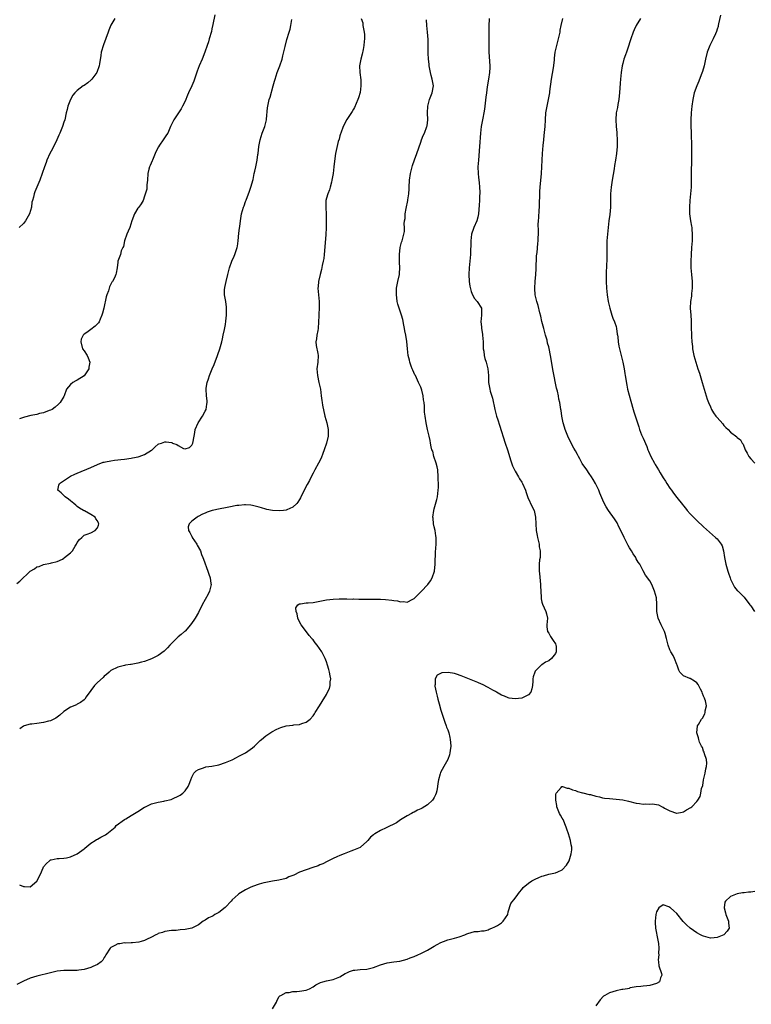
# Model space of a CAD drawing. Units: inches. Extents: x 2550000 to 2553000, y 1521000 to 1524000.
# Drawn here: x 2550864 to 2551081, y 1523168 to 1523461 of the extents above; entities that cross this region are included whole.
import ezdxf

# ---------------------------------------------------------------- set-up
doc = ezdxf.new("R2010")
doc.units = ezdxf.units.IN
doc.header["$MEASUREMENT"] = 0
doc.layers.add('LD25501521_10ft', color=93, linetype='Continuous')

msp = doc.modelspace()

# ---------------------------------------------------------------- linework, layer by layer
at = {"layer": 'LD25501521_10ft'}
for points, elevation in [([(2551003.32, 1523461), (2551003.22, 1523458.78), (2551003.17, 1523455.17), (2551003.19, 1523453), (2551003.25, 1523451), (2551003.49, 1523447), (2551003.47, 1523446.53), (2551003.43, 1523445), (2551003.14, 1523443), (2551002.75, 1523440.75), (2551002.5, 1523439), (2551002.34, 1523437.66), (2551002.06, 1523435), (2551001.93, 1523434.07), (2551001.77, 1523433), (2551001.44, 1523431.44), (2551000.96, 1523429), (2551000.73, 1523427), (2551000.46, 1523423), (2551000.1, 1523419), (2551000.06, 1523417.94), (2550999.98, 1523417), (2551000.05, 1523415), (2551000.16, 1523413.84), (2551000.34, 1523412.34), (2551000.44, 1523411), (2551000.5, 1523409.5), (2551000.5, 1523409), (2551000.47, 1523408.47), (2551000.43, 1523407), (2551000.35, 1523405.65), (2551000.11, 1523403), (2550999.92, 1523402.08), (2550999.64, 1523401), (2550998.77, 1523399), (2550998.68, 1523398.68), (2550998.09, 1523397), (2550997.98, 1523395.98), (2550997.82, 1523395), (2550997.73, 1523391), (2550997.56, 1523389), (2550997.34, 1523387), (2550997.23, 1523385), (2550997.33, 1523383), (2550997.55, 1523381.55), (2550997.94, 1523379.94), (2550998.39, 1523379), (2550999, 1523377.93), (2550999.78, 1523377), (2551001.02, 1523375), (2551001.01, 1523373), (2551000.8, 1523371), (2551001, 1523369.47), (2551001.04, 1523369), (2551001.32, 1523367.32), (2551001.36, 1523367), (2551001.5, 1523365), (2551001.58, 1523363), (2551001.7, 1523362.3), (2551001.87, 1523361), (2551002.06, 1523360.06), (2551002.39, 1523359), (2551002.89, 1523357), (2551003.07, 1523355), (2551003.14, 1523353), (2551003.45, 1523351.45), (2551003.5, 1523351), (2551003.64, 1523350.36), (2551004.27, 1523348.27), (2551005.03, 1523345), (2551005.54, 1523343), (2551005.87, 1523341.87), (2551006.35, 1523340.35), (2551008.11, 1523335), (2551008.75, 1523333), (2551009.74, 1523329.74), (2551010.26, 1523328.26), (2551010.84, 1523327), (2551011, 1523326.69), (2551011.99, 1523325), (2551012.34, 1523324.34), (2551013, 1523323.39), (2551013.25, 1523323), (2551014.13, 1523321), (2551014.31, 1523320.31), (2551014.84, 1523318.84), (2551016.1, 1523316.1), (2551016.64, 1523315), (2551017, 1523313.44), (2551017.08, 1523313), (2551017.3, 1523309), (2551017.52, 1523307.52), (2551017.62, 1523307), (2551017.85, 1523306.15), (2551018.12, 1523305), (2551018.21, 1523304.21), (2551018.47, 1523303), (2551018.48, 1523301.52), (2551018.42, 1523301), (2551018.31, 1523300.31), (2551018.2, 1523299), (2551018.2, 1523297), (2551018.3, 1523296.3), (2551018.59, 1523293), (2551018.58, 1523292.58), (2551018.79, 1523289.21), (2551018.76, 1523289), (2551018.75, 1523288.75), (2551019, 1523287.8), (2551019.14, 1523287.14), (2551020.11, 1523285), (2551020.29, 1523284.29), (2551020.6, 1523283), (2551020.47, 1523281), (2551020.47, 1523280.47), (2551020.66, 1523279), (2551021, 1523278.52), (2551021.53, 1523277.53), (2551021.91, 1523277), (2551022.34, 1523276.34), (2551023, 1523275.38), (2551023.16, 1523275), (2551023.18, 1523274.82), (2551023.24, 1523273), (2551023, 1523272.51), (2551021.87, 1523271), (2551021, 1523270.33), (2551020.09, 1523269.91), (2551019, 1523269.13), (2551018.9, 1523269.1), (2551018.78, 1523269), (2551017, 1523267.26), (2551016.84, 1523267), (2551016.39, 1523265.61), (2551016.33, 1523265), (2551016.3, 1523264.3), (2551016.17, 1523263), (2551016, 1523262), (2551015.69, 1523261), (2551015, 1523260.22), (2551013.58, 1523259.58), (2551013, 1523259.23), (2551011, 1523259.01), (2551009.27, 1523259.27), (2551009, 1523259.3), (2551007.82, 1523259.82), (2551007, 1523260.13), (2551006.48, 1523260.48), (2551005.51, 1523261), (2551005.21, 1523261.21), (2551005, 1523261.3), (2551004.36, 1523261.64), (2551003, 1523262.43), (2551001.3, 1523263.3), (2551001, 1523263.41), (2550999.92, 1523263.92), (2550999, 1523264.26), (2550995, 1523265.86), (2550993.66, 1523266.34), (2550993, 1523266.53), (2550991.1, 1523266.9), (2550989.21, 1523266.79), (2550987.89, 1523266.11), (2550987.31, 1523265), (2550987.3, 1523263.3), (2550987.21, 1523263), (2550987.21, 1523262.79), (2550987.55, 1523261), (2550987.89, 1523259.89), (2550988.05, 1523259), (2550988.45, 1523257.55), (2550989, 1523255.66), (2550990.16, 1523252.16), (2550990.59, 1523251), (2550990.68, 1523250.68), (2550991, 1523249.88), (2550991.31, 1523249), (2550991.6, 1523247.6), (2550991.78, 1523247), (2550991.88, 1523246.12), (2550991.9, 1523245), (2550991.72, 1523243.72), (2550991.67, 1523243), (2550991.55, 1523242.45), (2550991.05, 1523241), (2550989.85, 1523239), (2550988.84, 1523237.16), (2550988.74, 1523236.74), (2550988.28, 1523235), (2550988.1, 1523233.9), (2550988.01, 1523233), (2550987.77, 1523231.77), (2550987.6, 1523231), (2550987.41, 1523230.59), (2550987, 1523229.79), (2550986.71, 1523229.29), (2550986.51, 1523229), (2550985, 1523227.57), (2550983.39, 1523226.61), (2550983, 1523226.35), (2550982.02, 1523225.98), (2550981, 1523225.39), (2550980.72, 1523225.28), (2550980.23, 1523225), (2550979, 1523224.33), (2550977, 1523223.08), (2550975.75, 1523222.25), (2550972.77, 1523220.77), (2550971, 1523219.96), (2550969.34, 1523219), (2550969.15, 1523218.85), (2550969, 1523218.69), (2550968.06, 1523217.94), (2550967.33, 1523217), (2550967, 1523216.68), (2550965.06, 1523215), (2550965, 1523214.96), (2550963, 1523214.08), (2550962.19, 1523213.81), (2550960.77, 1523213.23), (2550960.23, 1523213), (2550959, 1523212.54), (2550958.11, 1523212.11), (2550957, 1523211.61), (2550955.24, 1523210.76), (2550953.92, 1523210.08), (2550953, 1523209.72), (2550952.52, 1523209.48), (2550950.99, 1523208.99), (2550949, 1523208.29), (2550947, 1523207.55), (2550945.26, 1523206.74), (2550945, 1523206.59), (2550943.84, 1523206.16), (2550943, 1523205.7), (2550940.83, 1523205.17), (2550939, 1523204.92), (2550937, 1523204.56), (2550936.4, 1523204.4), (2550935, 1523204.07), (2550933, 1523203.33), (2550932.29, 1523203), (2550931, 1523202.34), (2550929, 1523201.19), (2550928.73, 1523201), (2550927, 1523199.41), (2550926.67, 1523199), (2550925, 1523197.2), (2550924.91, 1523197.09), (2550923, 1523195.62), (2550921.86, 1523195), (2550921.35, 1523194.65), (2550921, 1523194.46), (2550920.01, 1523193.99), (2550919, 1523193.35), (2550918.76, 1523193.24), (2550918.38, 1523193), (2550917, 1523191.93), (2550915.05, 1523191), (2550913, 1523190.6), (2550911.52, 1523190.48), (2550910.32, 1523190.32), (2550909, 1523190.27), (2550907, 1523189.98), (2550906.3, 1523189.7), (2550905, 1523189.34), (2550904.79, 1523189.21), (2550904.3, 1523189), (2550903, 1523188.28), (2550901.6, 1523187.6), (2550901, 1523187.26), (2550899.93, 1523187), (2550899.23, 1523186.77), (2550897.43, 1523186.57), (2550897, 1523186.63), (2550895.44, 1523186.56), (2550895, 1523186.62), (2550893.66, 1523186.34), (2550893, 1523186.29), (2550892.18, 1523185.82), (2550891, 1523185.22), (2550890.78, 1523185), (2550889.46, 1523183), (2550889.3, 1523182.7), (2550889, 1523182.27), (2550888.54, 1523181.46), (2550888.11, 1523181), (2550887, 1523180.2), (2550885.61, 1523179.61), (2550885, 1523179.32), (2550883, 1523178.72), (2550881.49, 1523178.51), (2550881, 1523178.38), (2550879.58, 1523178.42), (2550879, 1523178.36), (2550877.59, 1523178.41), (2550877, 1523178.4), (2550875, 1523178.16), (2550873, 1523177.71), (2550869, 1523176.69), (2550867, 1523176.09), (2550865, 1523175.26), (2550863, 1523174.24)], 8820), ([(2550863, 1523293.33), (2550863.98, 1523294.02), (2550867, 1523296.95), (2550868.34, 1523297.66), (2550869, 1523298.22), (2550869.65, 1523298.35), (2550871, 1523298.97), (2550873, 1523299.34), (2550873.39, 1523299.39), (2550875, 1523299.83), (2550876.56, 1523300.56), (2550877, 1523300.79), (2550877.24, 1523301), (2550879, 1523302.39), (2550879.32, 1523302.68), (2550879.53, 1523303), (2550880.33, 1523304.33), (2550880.75, 1523305), (2550880.82, 1523305.18), (2550881, 1523305.51), (2550881.63, 1523306.37), (2550882.31, 1523307), (2550883, 1523307.6), (2550883.92, 1523307.92), (2550885, 1523308.36), (2550886.28, 1523309), (2550887, 1523309.83), (2550887.34, 1523310.66), (2550887.38, 1523311), (2550887.25, 1523311.25), (2550887, 1523311.85), (2550886.46, 1523312.46), (2550886.26, 1523313), (2550885, 1523313.8), (2550883.17, 1523314.83), (2550883, 1523314.91), (2550882.89, 1523315), (2550881.67, 1523315.67), (2550881, 1523316.16), (2550880.53, 1523316.53), (2550880.02, 1523317), (2550879, 1523317.87), (2550878.36, 1523318.36), (2550877.4, 1523319), (2550877.23, 1523319.23), (2550877, 1523319.45), (2550876.18, 1523320.18), (2550875.22, 1523321), (2550875.55, 1523322.45), (2550875.73, 1523323), (2550878.71, 1523325), (2550879, 1523325.15), (2550880.25, 1523325.75), (2550881, 1523326.08), (2550885, 1523327.69), (2550887, 1523328.61), (2550888.73, 1523329.27), (2550889, 1523329.35), (2550889.41, 1523329.41), (2550891, 1523329.75), (2550892.08, 1523329.92), (2550893, 1523329.97), (2550893.9, 1523330.1), (2550895, 1523330.18), (2550897, 1523330.48), (2550897.44, 1523330.56), (2550899.08, 1523330.92), (2550899.34, 1523331), (2550901, 1523331.62), (2550903, 1523332.86), (2550903.21, 1523333), (2550904.12, 1523333.88), (2550905, 1523334.63), (2550905.25, 1523334.75), (2550906.01, 1523335), (2550907, 1523335.39), (2550907.38, 1523335.38), (2550909, 1523335.12), (2550909.12, 1523335.12), (2550909.31, 1523335), (2550910.59, 1523334.59), (2550911, 1523334.28), (2550912.59, 1523333.41), (2550913, 1523333.31), (2550914.3, 1523333.7), (2550915, 1523334.37), (2550915.24, 1523334.76), (2550915.36, 1523335), (2550915.67, 1523337), (2550915.9, 1523338.1), (2550916.03, 1523339), (2550916.86, 1523341), (2550918.21, 1523343), (2550919, 1523344.49), (2550919.23, 1523345), (2550919.51, 1523346.49), (2550919.56, 1523347), (2550919.54, 1523347.54), (2550919.39, 1523349), (2550919.23, 1523351), (2550919.24, 1523351.24), (2550919.56, 1523353), (2550919.99, 1523354.01), (2550920.22, 1523355), (2550921.02, 1523357), (2550921.65, 1523358.35), (2550922.66, 1523361), (2550922.74, 1523361.26), (2550923.38, 1523363), (2550923.94, 1523365), (2550924.08, 1523365.92), (2550924.36, 1523367), (2550924.72, 1523368.72), (2550924.8, 1523369.2), (2550925, 1523370.2), (2550925.15, 1523371.15), (2550925.34, 1523373), (2550925.36, 1523373.36), (2550925.32, 1523375.32), (2550925.07, 1523377), (2550924.74, 1523379), (2550924.76, 1523380.76), (2550924.78, 1523381), (2550924.83, 1523381.17), (2550925.2, 1523383), (2550925.71, 1523385), (2550926.2, 1523387), (2550926.93, 1523389), (2550927.55, 1523390.45), (2550927.83, 1523391), (2550928.52, 1523393), (2550928.59, 1523393.41), (2550928.78, 1523395), (2550929, 1523397.28), (2550929.2, 1523398.8), (2550929.27, 1523399.27), (2550929.47, 1523401), (2550929.66, 1523402.34), (2550929.78, 1523403), (2550930.34, 1523405), (2550930.55, 1523405.45), (2550931, 1523406.7), (2550931.09, 1523406.91), (2550931.14, 1523407.14), (2550932.19, 1523409.81), (2550932.58, 1523411), (2550933.19, 1523413.19), (2550933.52, 1523415), (2550933.75, 1523415.75), (2550934, 1523417), (2550934.44, 1523419), (2550934.62, 1523420.62), (2550934.69, 1523421), (2550934.91, 1523423), (2550935.29, 1523425), (2550935.93, 1523427), (2550936.65, 1523429), (2550937.14, 1523431), (2550937.17, 1523431.17), (2550937.46, 1523434.54), (2550937.54, 1523435), (2550938.03, 1523437), (2550938.27, 1523437.73), (2550939.12, 1523441), (2550939.56, 1523442.44), (2550939.72, 1523443), (2550940.38, 1523445), (2550941.12, 1523447), (2550941.8, 1523449), (2550942.08, 1523449.92), (2550942.71, 1523452.71), (2550943.21, 1523454.79), (2550943.88, 1523457), (2550944.17, 1523457.83), (2550944.46, 1523459), (2550944.7, 1523460.7)], 8850), ([(2550892.11, 1523461), (2550891, 1523459.07), (2550890.4, 1523457.6), (2550890.16, 1523457), (2550888.77, 1523453.23), (2550888.14, 1523451), (2550887.99, 1523450.01), (2550887.61, 1523447.61), (2550887.54, 1523447), (2550886.79, 1523445), (2550885.34, 1523443), (2550885.17, 1523442.83), (2550884.09, 1523441.91), (2550883, 1523441.12), (2550882.79, 1523441), (2550881, 1523439.64), (2550880.3, 1523439), (2550879.72, 1523438.28), (2550878.98, 1523437), (2550878.22, 1523435), (2550877.95, 1523434.05), (2550877.74, 1523433), (2550877.26, 1523431), (2550877, 1523430.26), (2550876.6, 1523429), (2550875.78, 1523427), (2550875.56, 1523426.44), (2550874.96, 1523425.04), (2550873.63, 1523422.37), (2550872.88, 1523421), (2550871.96, 1523419), (2550871.74, 1523418.26), (2550871.24, 1523417), (2550870.61, 1523415), (2550869.87, 1523413), (2550868.4, 1523409.6), (2550868.19, 1523409), (2550867.96, 1523407.96), (2550867.65, 1523407), (2550867.51, 1523406.49), (2550867.38, 1523405), (2550866.84, 1523403), (2550865.66, 1523401), (2550865, 1523400.14), (2550863.71, 1523399)], 8870), ([(2550921.88, 1523462.12), (2550921.25, 1523459.25), (2550921, 1523458), (2550920.81, 1523457.19), (2550920.21, 1523455), (2550919.93, 1523454.07), (2550919.6, 1523453), (2550918.92, 1523451), (2550918.08, 1523449), (2550917.21, 1523447), (2550916.59, 1523445.41), (2550915.57, 1523442.43), (2550915, 1523441.02), (2550914.07, 1523439), (2550913.76, 1523438.24), (2550913, 1523436.48), (2550912.26, 1523435), (2550911.81, 1523434.19), (2550909.63, 1523431), (2550908.81, 1523429.19), (2550908.71, 1523429), (2550907.85, 1523427), (2550907.49, 1523426.51), (2550906.7, 1523425.3), (2550906.53, 1523425), (2550905.45, 1523423.45), (2550905.07, 1523422.93), (2550904.38, 1523421.62), (2550904.17, 1523421), (2550903.34, 1523419), (2550903.25, 1523418.75), (2550902.6, 1523417.4), (2550902.44, 1523417), (2550902.29, 1523416.29), (2550901.98, 1523415), (2550901.88, 1523413), (2550901.7, 1523411.7), (2550901.66, 1523410.34), (2550901, 1523408.29), (2550900.57, 1523407), (2550899.97, 1523406.03), (2550899.23, 1523405), (2550899, 1523404.71), (2550897.98, 1523403), (2550897.21, 1523401), (2550896.56, 1523399), (2550896.1, 1523397.9), (2550895.76, 1523397), (2550895.03, 1523395), (2550894.68, 1523393.32), (2550894.49, 1523393), (2550894.03, 1523392.03), (2550893.79, 1523391), (2550893.04, 1523389), (2550893, 1523388.7), (2550892.87, 1523387), (2550892.58, 1523385.42), (2550892.49, 1523385), (2550892.03, 1523384.03), (2550891.47, 1523383), (2550891.25, 1523382.75), (2550891, 1523382.2), (2550890.6, 1523381.4), (2550890.23, 1523380.23), (2550889.76, 1523379), (2550889.58, 1523378.42), (2550888.84, 1523375), (2550888.44, 1523373.56), (2550888.32, 1523373), (2550887.8, 1523371.81), (2550887.49, 1523371), (2550887.31, 1523370.69), (2550887, 1523370.34), (2550886.31, 1523369.69), (2550885, 1523368.67), (2550883.81, 1523367.81), (2550883, 1523367.28), (2550882.7, 1523367), (2550882.18, 1523365.82), (2550882.05, 1523365), (2550882.57, 1523363), (2550883, 1523362.37), (2550883.89, 1523361), (2550884.26, 1523360.26), (2550884.74, 1523359), (2550884.47, 1523357.53), (2550884.4, 1523357), (2550883.01, 1523354.99), (2550881, 1523353.66), (2550880.53, 1523353.47), (2550879.71, 1523353), (2550879, 1523352.33), (2550877.81, 1523351), (2550877.09, 1523349), (2550877, 1523348.82), (2550875.9, 1523347), (2550875.42, 1523346.58), (2550874.39, 1523345.61), (2550873.5, 1523345), (2550873, 1523344.73), (2550872.62, 1523344.62), (2550871, 1523343.94), (2550869.76, 1523343.76), (2550869, 1523343.48), (2550867.17, 1523343.17), (2550865.36, 1523342.64), (2550865, 1523342.6), (2550863.79, 1523342.21)], 8860), ([(2550863.82, 1523203.82), (2550865, 1523203.34), (2550865.31, 1523203.31), (2550867, 1523203.26), (2550869, 1523204.91), (2550870.07, 1523207), (2550870.87, 1523208.87), (2550871, 1523209.13), (2550871.88, 1523210.12), (2550872.74, 1523211), (2550873, 1523211.21), (2550873.29, 1523211.29), (2550875, 1523211.63), (2550875.63, 1523211.63), (2550877, 1523211.71), (2550877.84, 1523211.84), (2550879, 1523212.19), (2550881, 1523213), (2550883, 1523214.47), (2550883.26, 1523214.74), (2550885, 1523216.2), (2550886.27, 1523217), (2550886.69, 1523217.31), (2550887, 1523217.41), (2550888, 1523218), (2550889, 1523218.46), (2550889.34, 1523218.66), (2550889.82, 1523219), (2550892.21, 1523221), (2550892.59, 1523221.41), (2550895, 1523223.18), (2550895.43, 1523223.43), (2550897, 1523224.42), (2550897.97, 1523225), (2550899, 1523225.56), (2550901, 1523226.84), (2550901.29, 1523227), (2550903, 1523227.83), (2550904.19, 1523228.19), (2550905, 1523228.39), (2550906.71, 1523228.71), (2550907, 1523228.73), (2550908.86, 1523229.14), (2550909.45, 1523229.45), (2550911, 1523230.16), (2550911.53, 1523230.47), (2550912.32, 1523231), (2550913, 1523231.78), (2550913.92, 1523233), (2550914.26, 1523233.74), (2550914.68, 1523235), (2550915, 1523235.78), (2550915.6, 1523237), (2550916.3, 1523237.7), (2550917, 1523238.05), (2550918.52, 1523238.52), (2550919.17, 1523238.83), (2550921, 1523239.07), (2550923, 1523239.44), (2550925, 1523240.11), (2550927, 1523240.98), (2550928.32, 1523241.68), (2550929, 1523242), (2550931, 1523243.06), (2550933, 1523244.49), (2550933.66, 1523245), (2550935.34, 1523246.66), (2550935.72, 1523247), (2550937, 1523248.04), (2550938.78, 1523249.22), (2550939, 1523249.36), (2550940.08, 1523249.92), (2550941, 1523250.39), (2550941.48, 1523250.52), (2550943, 1523251.02), (2550945, 1523251.25), (2550945.3, 1523251.3), (2550947, 1523251.42), (2550947.72, 1523251.72), (2550949, 1523252.15), (2550950.13, 1523253), (2550951, 1523254.03), (2550951.41, 1523254.59), (2550951.65, 1523255), (2550952.93, 1523257), (2550953.76, 1523258.24), (2550955, 1523260.33), (2550955.35, 1523261), (2550955.87, 1523262.13), (2550956.11, 1523263), (2550956.13, 1523264.13), (2550956.26, 1523265), (2550956.14, 1523265.86), (2550955.93, 1523267), (2550955.74, 1523267.74), (2550955.35, 1523269), (2550955, 1523270.08), (2550954.66, 1523271), (2550953.67, 1523273), (2550952.28, 1523275), (2550951.66, 1523275.66), (2550951, 1523276.56), (2550950.79, 1523276.79), (2550950.66, 1523277), (2550949.87, 1523277.87), (2550948.13, 1523280.13), (2550947.53, 1523281), (2550947, 1523281.96), (2550946.48, 1523283), (2550946.29, 1523284.29), (2550945.97, 1523285), (2550945.92, 1523286.08), (2550946.54, 1523287), (2550947, 1523287.3), (2550947.27, 1523287.27), (2550949, 1523287.56), (2550949.57, 1523287.57), (2550951, 1523287.7), (2550953, 1523288), (2550955, 1523288.4), (2550957, 1523288.69), (2550958.75, 1523288.75), (2550959, 1523288.78), (2550960.74, 1523288.74), (2550961, 1523288.77), (2550962.68, 1523288.68), (2550963, 1523288.7), (2550964.63, 1523288.63), (2550965, 1523288.64), (2550966.62, 1523288.62), (2550969, 1523288.66), (2550971, 1523288.64), (2550972.55, 1523288.55), (2550974.36, 1523288.36), (2550975, 1523288.22), (2550976.12, 1523288.12), (2550977, 1523287.83), (2550977.91, 1523287.91), (2550979, 1523287.77), (2550980.65, 1523288.65), (2550981, 1523288.82), (2550981.2, 1523289), (2550982.09, 1523289.91), (2550983.09, 1523290.91), (2550985.06, 1523293), (2550985.9, 1523294.1), (2550986.43, 1523295), (2550987.04, 1523297), (2550987.26, 1523299), (2550987.29, 1523299.29), (2550987.41, 1523302.59), (2550987.58, 1523305), (2550987.61, 1523306.39), (2550987.58, 1523307), (2550987.49, 1523307.49), (2550987.28, 1523309), (2550987, 1523310.14), (2550986.83, 1523311), (2550986.66, 1523312.66), (2550986.61, 1523313), (2550986.87, 1523315), (2550987, 1523315.48), (2550987.81, 1523318.19), (2550987.96, 1523319), (2550988.03, 1523320.03), (2550988.18, 1523321), (2550988.25, 1523321.75), (2550988.22, 1523323), (2550988.15, 1523324.15), (2550988.19, 1523325), (2550988.04, 1523327), (2550987.9, 1523327.9), (2550987.6, 1523329), (2550986.88, 1523331), (2550986.54, 1523332.54), (2550986.32, 1523333), (2550986.1, 1523333.9), (2550985.93, 1523335), (2550985.76, 1523335.76), (2550985.51, 1523337), (2550985.03, 1523339.03), (2550984.6, 1523341), (2550984.26, 1523343), (2550984.13, 1523344.13), (2550984.08, 1523345), (2550984.1, 1523345.9), (2550983.97, 1523347), (2550983.8, 1523347.8), (2550983.73, 1523349), (2550983.31, 1523350.69), (2550983.21, 1523351), (2550983, 1523351.54), (2550982.53, 1523352.53), (2550982.35, 1523353), (2550981.39, 1523355), (2550981.28, 1523355.28), (2550980.64, 1523356.64), (2550980.48, 1523357), (2550980.17, 1523357.83), (2550979.76, 1523359), (2550979.64, 1523359.64), (2550979.27, 1523361), (2550979.02, 1523362.98), (2550978.83, 1523365.17), (2550978.54, 1523367), (2550978.28, 1523368.28), (2550978.2, 1523369), (2550978.01, 1523369.99), (2550977.72, 1523371.72), (2550977.31, 1523373), (2550977, 1523373.86), (2550976.57, 1523375), (2550976.22, 1523376.22), (2550976.04, 1523377), (2550975.91, 1523378.09), (2550975.78, 1523379), (2550975.79, 1523381), (2550976.18, 1523383), (2550976.67, 1523385), (2550976.69, 1523385.31), (2550976.81, 1523387), (2550976.73, 1523388.73), (2550976.69, 1523389.31), (2550976.7, 1523391), (2550976.93, 1523393.07), (2550977.32, 1523394.68), (2550977.46, 1523395), (2550978, 1523397), (2550978.17, 1523397.83), (2550978.14, 1523399), (2550978.06, 1523400.06), (2550978.2, 1523401), (2550978.34, 1523401.66), (2550978.39, 1523403), (2550978.67, 1523404.67), (2550979.18, 1523407), (2550979.2, 1523407.2), (2550979.47, 1523409), (2550979.55, 1523410.45), (2550979.55, 1523411), (2550979.66, 1523413), (2550979.93, 1523415), (2550980.42, 1523417), (2550980.59, 1523417.41), (2550981.12, 1523419.12), (2550981.81, 1523421), (2550983, 1523424.36), (2550983.25, 1523425), (2550983.71, 1523426.29), (2550984.07, 1523427), (2550984.84, 1523429), (2550984.87, 1523429.13), (2550985, 1523430.04), (2550985.11, 1523431), (2550985.05, 1523433), (2550985.11, 1523435), (2550985.64, 1523437), (2550985.99, 1523438.01), (2550986.39, 1523439), (2550986.74, 1523441), (2550986.4, 1523443), (2550986.07, 1523444.07), (2550985.87, 1523445), (2550985.52, 1523447), (2550985.5, 1523447.5), (2550985.32, 1523449), (2550985.24, 1523450.76), (2550985.23, 1523453), (2550985.2, 1523454.8), (2550985.01, 1523457), (2550984.76, 1523459), (2550984.69, 1523460.69)], 8830), ([(2550965.32, 1523461), (2550965.76, 1523459.76), (2550965.84, 1523459), (2550965.99, 1523458.01), (2550966.23, 1523457), (2550966.28, 1523456.28), (2550966.32, 1523455), (2550966.23, 1523454.23), (2550966.12, 1523453), (2550965.86, 1523451.86), (2550965.59, 1523450.41), (2550965.18, 1523449), (2550964.81, 1523447), (2550964.87, 1523445), (2550965.16, 1523442.84), (2550965.25, 1523441), (2550965, 1523439.04), (2550964.53, 1523437.47), (2550964.35, 1523437), (2550963.79, 1523435.79), (2550963.34, 1523434.66), (2550963, 1523434.16), (2550962.62, 1523433.38), (2550961, 1523431.09), (2550959.98, 1523429), (2550959.24, 1523427), (2550959.19, 1523426.81), (2550959, 1523426.22), (2550958.74, 1523425.26), (2550958.51, 1523424.51), (2550957.86, 1523421.86), (2550957.71, 1523421), (2550957.47, 1523419.47), (2550957.21, 1523417), (2550956.96, 1523415), (2550956.64, 1523413), (2550956.49, 1523412.49), (2550956.13, 1523411), (2550955.87, 1523410.13), (2550955.37, 1523409), (2550955, 1523407.72), (2550954.82, 1523407), (2550954.77, 1523405.23), (2550954.78, 1523405), (2550954.81, 1523404.81), (2550954.88, 1523403), (2550954.93, 1523401), (2550954.92, 1523399), (2550954.82, 1523396.82), (2550954.31, 1523391), (2550954.17, 1523389.83), (2550954.04, 1523389), (2550953.75, 1523387.75), (2550953.51, 1523386.49), (2550953.1, 1523385), (2550952.64, 1523383), (2550952.51, 1523381.49), (2550952.48, 1523381), (2550952.61, 1523379), (2550952.8, 1523377), (2550952.8, 1523376.8), (2550952.81, 1523375), (2550952.72, 1523373.28), (2550952.73, 1523372.73), (2550952.67, 1523371), (2550952.52, 1523369), (2550952.39, 1523368.39), (2550952.15, 1523367), (2550952.08, 1523365.92), (2550951.88, 1523365), (2550951.93, 1523363.93), (2550952.39, 1523361.6), (2550952.49, 1523361), (2550952.43, 1523359), (2550952.18, 1523357), (2550952.3, 1523355), (2550952.77, 1523353), (2550953.18, 1523351), (2550953.41, 1523349), (2550953.64, 1523347.64), (2550953.68, 1523347), (2550953.8, 1523346.2), (2550954.52, 1523343), (2550955.09, 1523341), (2550955.53, 1523339), (2550955.49, 1523337), (2550954.96, 1523335), (2550954.32, 1523333), (2550953.91, 1523331.91), (2550953.45, 1523330.55), (2550952.67, 1523329), (2550951.53, 1523327), (2550951, 1523326.02), (2550950.49, 1523325), (2550949.92, 1523323.92), (2550949.31, 1523322.69), (2550948.37, 1523321), (2550947.27, 1523318.73), (2550947, 1523318.26), (2550946.54, 1523317.46), (2550946.16, 1523317), (2550945, 1523315.95), (2550943.21, 1523315.21), (2550943, 1523315.1), (2550942.25, 1523315), (2550941, 1523314.87), (2550939, 1523314.96), (2550937.3, 1523315.3), (2550937, 1523315.37), (2550935.74, 1523315.74), (2550935, 1523315.98), (2550933, 1523316.49), (2550932.54, 1523316.54), (2550931, 1523316.63), (2550930.62, 1523316.62), (2550929, 1523316.48), (2550928.41, 1523316.41), (2550926, 1523316), (2550925, 1523315.78), (2550923.47, 1523315.47), (2550921.07, 1523314.93), (2550919.54, 1523314.46), (2550919, 1523314.2), (2550918.14, 1523313.86), (2550916.86, 1523313.14), (2550916.64, 1523313), (2550915, 1523311.76), (2550914.19, 1523311), (2550913.92, 1523310.08), (2550914.03, 1523309), (2550914.46, 1523308.46), (2550915, 1523307.29), (2550915.11, 1523307.11), (2550915.13, 1523307), (2550916.47, 1523305), (2550916.64, 1523304.64), (2550917.57, 1523303), (2550917.92, 1523301.92), (2550918.32, 1523301), (2550918.47, 1523300.47), (2550919.79, 1523297), (2550920.09, 1523296.09), (2550920.48, 1523295), (2550920.69, 1523293.31), (2550920.72, 1523293), (2550920.61, 1523292.61), (2550920.23, 1523291), (2550919.85, 1523290.15), (2550919, 1523288.59), (2550918.12, 1523287), (2550917, 1523284.69), (2550916.05, 1523283), (2550915.62, 1523282.38), (2550914.6, 1523281), (2550913, 1523279.17), (2550912.83, 1523279), (2550911.81, 1523278.19), (2550911, 1523277.45), (2550910.47, 1523277), (2550908.48, 1523275), (2550907.81, 1523274.19), (2550907, 1523273.38), (2550906.8, 1523273.2), (2550905, 1523271.9), (2550903, 1523270.88), (2550901, 1523270.12), (2550900.1, 1523269.9), (2550899, 1523269.6), (2550898.47, 1523269.53), (2550897, 1523269.25), (2550896.77, 1523269.23), (2550895.32, 1523269), (2550895, 1523268.93), (2550893, 1523268.43), (2550891, 1523267.48), (2550890.42, 1523267), (2550889.72, 1523266.28), (2550889, 1523265.81), (2550888.64, 1523265.36), (2550887, 1523263.94), (2550886.15, 1523263), (2550885, 1523261.55), (2550883.62, 1523259.62), (2550883.2, 1523259), (2550883, 1523258.78), (2550882, 1523258), (2550881, 1523257.42), (2550880.73, 1523257.27), (2550879, 1523256.54), (2550877, 1523255.27), (2550875.82, 1523254.18), (2550875, 1523253.63), (2550874.64, 1523253.36), (2550874.01, 1523253), (2550873, 1523252.54), (2550872.41, 1523252.41), (2550871, 1523252), (2550869, 1523251.7), (2550867.53, 1523251.53), (2550867, 1523251.5), (2550865.18, 1523251), (2550865, 1523250.93), (2550863.89, 1523250.11)], 8840), ([(2550938.95, 1523167), (2550940.14, 1523169), (2550940.38, 1523169.62), (2550941, 1523170.64), (2550941.17, 1523170.83), (2550941.49, 1523171), (2550943, 1523171.89), (2550943.91, 1523171.91), (2550945, 1523172.17), (2550946.18, 1523172.18), (2550947, 1523172.27), (2550949, 1523172.6), (2550949.99, 1523173), (2550951, 1523173.57), (2550951.85, 1523174.15), (2550953, 1523174.74), (2550953.18, 1523174.82), (2550953.88, 1523175), (2550955, 1523175.34), (2550957, 1523175.69), (2550959, 1523176.53), (2550960.51, 1523177.49), (2550961, 1523177.74), (2550961.88, 1523178.12), (2550963, 1523178.48), (2550963.46, 1523178.54), (2550965, 1523178.67), (2550967, 1523178.82), (2550969, 1523179.31), (2550971, 1523180.05), (2550973, 1523180.69), (2550975, 1523181.01), (2550976.83, 1523181.17), (2550979, 1523181.72), (2550979.86, 1523182.14), (2550981, 1523182.52), (2550982.13, 1523183), (2550983, 1523183.4), (2550985, 1523184.47), (2550985.95, 1523185), (2550987, 1523185.66), (2550987.89, 1523186.11), (2550989, 1523186.73), (2550989.79, 1523187), (2550991, 1523187.47), (2550993, 1523187.99), (2550994.39, 1523188.39), (2550996.11, 1523189), (2550996.72, 1523189.28), (2550997, 1523189.37), (2550999, 1523189.97), (2551000.04, 1523189.96), (2551001, 1523190.15), (2551001.81, 1523190.19), (2551003, 1523190.43), (2551003.35, 1523190.65), (2551004.15, 1523191), (2551005, 1523191.34), (2551005.78, 1523191.78), (2551007, 1523192.53), (2551007.52, 1523193), (2551008.82, 1523195), (2551009, 1523195.77), (2551009.73, 1523198.27), (2551011, 1523199.86), (2551011.84, 1523201), (2551012.37, 1523201.63), (2551013, 1523202.44), (2551013.22, 1523202.78), (2551013.38, 1523203), (2551015, 1523204.33), (2551015.95, 1523205), (2551017, 1523205.53), (2551018.03, 1523205.97), (2551019, 1523206.42), (2551019.46, 1523206.54), (2551021, 1523207), (2551023, 1523207.35), (2551023.72, 1523207.72), (2551025, 1523208.32), (2551026.3, 1523209.7), (2551027.05, 1523210.95), (2551027.7, 1523213), (2551027.82, 1523214.18), (2551027.84, 1523215), (2551027.68, 1523215.68), (2551027.47, 1523217), (2551026.85, 1523219), (2551026.37, 1523220.37), (2551026.17, 1523221), (2551025.24, 1523223.24), (2551025, 1523223.66), (2551024.48, 1523224.48), (2551024.21, 1523225), (2551023.42, 1523227), (2551023.4, 1523227.4), (2551023.1, 1523229), (2551023.14, 1523230.86), (2551023.21, 1523231), (2551024.68, 1523232.68), (2551024.92, 1523233), (2551024.97, 1523233.03), (2551025.13, 1523233), (2551026.5, 1523232.5), (2551027, 1523232.54), (2551028.05, 1523232.05), (2551029, 1523231.79), (2551029.57, 1523231.57), (2551031, 1523231.19), (2551031.13, 1523231.13), (2551033, 1523230.69), (2551033.38, 1523230.62), (2551035, 1523230.13), (2551036.08, 1523229.92), (2551037, 1523229.66), (2551037.57, 1523229.57), (2551039, 1523229.42), (2551041, 1523229.3), (2551043, 1523229.08), (2551044.68, 1523228.68), (2551047, 1523228.05), (2551047.94, 1523227.95), (2551049, 1523227.79), (2551049.86, 1523227.86), (2551051, 1523227.79), (2551051.85, 1523227.85), (2551053, 1523227.65), (2551053.57, 1523227.57), (2551054.67, 1523227), (2551055, 1523226.86), (2551055.37, 1523226.63), (2551057, 1523225.77), (2551058.9, 1523225.1), (2551059, 1523225.08), (2551060.61, 1523225.39), (2551061, 1523225.52), (2551061.95, 1523226.05), (2551063.19, 1523226.81), (2551063.46, 1523227), (2551065, 1523228.58), (2551065.29, 1523229), (2551065.93, 1523230.07), (2551066.17, 1523231), (2551066.41, 1523232.41), (2551066.72, 1523233.28), (2551066.97, 1523235), (2551067.45, 1523237), (2551067.7, 1523238.3), (2551067.85, 1523239), (2551067.93, 1523239.93), (2551067.83, 1523241), (2551067.24, 1523242.76), (2551067.19, 1523243.18), (2551067, 1523243.51), (2551066.63, 1523244.63), (2551066.35, 1523245), (2551065.77, 1523246.23), (2551065.55, 1523247), (2551065.5, 1523247.5), (2551065, 1523249), (2551065.22, 1523251), (2551065.43, 1523251.43), (2551066.34, 1523253), (2551066.64, 1523253.36), (2551067.39, 1523254.61), (2551067.48, 1523255), (2551067.5, 1523255.5), (2551067.82, 1523257), (2551067.56, 1523258.44), (2551067.37, 1523259), (2551067.23, 1523259.23), (2551067, 1523259.89), (2551066.62, 1523260.62), (2551066.56, 1523261), (2551066.11, 1523261.89), (2551065.34, 1523263.34), (2551065, 1523263.8), (2551064.29, 1523264.29), (2551063, 1523265.05), (2551062.89, 1523265.11), (2551061, 1523265.84), (2551059.93, 1523267), (2551059.61, 1523267.61), (2551059.12, 1523269), (2551059, 1523269.26), (2551058.38, 1523271), (2551057.91, 1523271.91), (2551057.27, 1523273), (2551057, 1523273.57), (2551056.5, 1523275), (2551056.01, 1523277), (2551055.53, 1523278.47), (2551055.37, 1523279), (2551055.27, 1523279.27), (2551055, 1523279.86), (2551054.6, 1523280.6), (2551054.36, 1523281), (2551053.47, 1523283), (2551053.14, 1523285), (2551053.13, 1523287), (2551053.11, 1523287.11), (2551053, 1523289), (2551052.46, 1523291), (2551052.04, 1523292.04), (2551051.61, 1523293), (2551051, 1523294.11), (2551049.75, 1523295.75), (2551049, 1523297.03), (2551048.07, 1523299), (2551047.58, 1523299.58), (2551047, 1523300.61), (2551046.87, 1523300.87), (2551046.82, 1523301), (2551046.09, 1523302.09), (2551045.57, 1523303), (2551045, 1523303.87), (2551044.57, 1523304.57), (2551043.36, 1523307), (2551042.44, 1523309), (2551041.85, 1523310.15), (2551041.3, 1523311.3), (2551040.51, 1523312.51), (2551038.73, 1523315), (2551038.05, 1523316.05), (2551037.34, 1523317.34), (2551036.16, 1523320.16), (2551035.85, 1523321), (2551034.9, 1523323), (2551034.17, 1523324.17), (2551033.67, 1523325), (2551033, 1523325.94), (2551032.28, 1523327), (2551030.97, 1523328.97), (2551030.26, 1523330.26), (2551029.83, 1523331), (2551029.59, 1523331.59), (2551029, 1523332.64), (2551028.48, 1523333.52), (2551027.66, 1523335), (2551027.45, 1523335.45), (2551027, 1523336.3), (2551026.65, 1523337), (2551025.89, 1523339), (2551025.71, 1523339.71), (2551025.3, 1523341), (2551024.87, 1523343), (2551024.67, 1523344.67), (2551024.59, 1523345), (2551024.3, 1523347), (2551024.03, 1523348.03), (2551023.89, 1523349), (2551023.59, 1523350.41), (2551023.32, 1523351.32), (2551022.33, 1523356.33), (2551021.49, 1523361), (2551021.09, 1523363.1), (2551021, 1523363.51), (2551020.68, 1523364.68), (2551020.49, 1523365.51), (2551020.05, 1523367), (2551019.8, 1523367.8), (2551019.53, 1523369), (2551019, 1523371.08), (2551018.63, 1523372.63), (2551018.33, 1523373.67), (2551017.83, 1523375.83), (2551017.44, 1523377), (2551016.98, 1523379), (2551016.87, 1523380.87), (2551016.87, 1523381), (2551016.99, 1523383), (2551017.17, 1523385), (2551017.28, 1523386.72), (2551017.4, 1523390.6), (2551017.52, 1523391.52), (2551017.74, 1523394.26), (2551017.85, 1523395), (2551017.9, 1523395.9), (2551017.95, 1523397), (2551017.95, 1523398.05), (2551017.9, 1523399.9), (2551017.94, 1523401), (2551018.04, 1523401.96), (2551018.14, 1523404.14), (2551018.22, 1523405), (2551018.26, 1523405.74), (2551018.33, 1523409), (2551018.35, 1523409.65), (2551018.42, 1523411), (2551018.84, 1523415), (2551018.99, 1523416.99), (2551019.07, 1523418.93), (2551019.19, 1523421), (2551019.36, 1523423.36), (2551019.52, 1523425), (2551019.67, 1523426.33), (2551019.92, 1523429), (2551020.03, 1523431), (2551020.19, 1523433), (2551020.53, 1523435), (2551020.93, 1523437), (2551021.28, 1523439), (2551021.32, 1523439.32), (2551021.87, 1523443), (2551022.43, 1523446.43), (2551022.7, 1523448.7), (2551022.74, 1523449.26), (2551022.95, 1523451), (2551023.36, 1523453), (2551023.9, 1523455), (2551024.2, 1523456.2), (2551024.38, 1523457), (2551024.44, 1523457.56), (2551024.73, 1523459), (2551025.17, 1523461)], 8810), ([(2551048.25, 1523461), (2551046.97, 1523459), (2551046.35, 1523457.65), (2551046.07, 1523457), (2551045.38, 1523455), (2551045, 1523453.79), (2551044.83, 1523453.17), (2551044.07, 1523451), (2551043.77, 1523450.23), (2551043.34, 1523449), (2551043, 1523447.67), (2551042.85, 1523447), (2551042.55, 1523445), (2551042.31, 1523443), (2551042.19, 1523441.81), (2551042.03, 1523439), (2551041.95, 1523438.05), (2551041.82, 1523437), (2551041.5, 1523435.5), (2551041.38, 1523434.62), (2551041.06, 1523433), (2551040.95, 1523431), (2551041.04, 1523429), (2551041.21, 1523427.21), (2551041.22, 1523426.78), (2551041.32, 1523425), (2551041.28, 1523423), (2551041.1, 1523421), (2551040.82, 1523419), (2551040.57, 1523417.43), (2551040.42, 1523416.42), (2551039.82, 1523413), (2551039.52, 1523411), (2551039.37, 1523409), (2551039.38, 1523407), (2551039.36, 1523405), (2551039.14, 1523402.86), (2551038.87, 1523401), (2551038.64, 1523399), (2551038.46, 1523397), (2551038.3, 1523395), (2551038.22, 1523392.22), (2551038.25, 1523391), (2551038.21, 1523390.21), (2551038.22, 1523389), (2551038.17, 1523388.17), (2551038.09, 1523385), (2551038.1, 1523383), (2551038.19, 1523381), (2551038.39, 1523379), (2551038.68, 1523377), (2551039.11, 1523375), (2551039.74, 1523373), (2551040.07, 1523372.07), (2551040.52, 1523371), (2551041, 1523369.55), (2551041.15, 1523369), (2551041.36, 1523367.36), (2551041.44, 1523367), (2551041.52, 1523366.48), (2551041.64, 1523365), (2551041.8, 1523363.8), (2551041.99, 1523363), (2551042.62, 1523360.62), (2551043.01, 1523359.01), (2551043.38, 1523357), (2551043.65, 1523355.65), (2551043.72, 1523355), (2551044.17, 1523352.17), (2551044.44, 1523351), (2551045.4, 1523347.4), (2551046.08, 1523345), (2551046.3, 1523344.3), (2551047, 1523342.15), (2551047.35, 1523341), (2551047.77, 1523339.77), (2551048, 1523339), (2551048.6, 1523337.4), (2551049, 1523336.4), (2551050.09, 1523333.92), (2551050.45, 1523333), (2551050.59, 1523332.59), (2551051.33, 1523331), (2551052.37, 1523329), (2551052.61, 1523328.61), (2551053.57, 1523327), (2551054.14, 1523326.14), (2551055, 1523324.69), (2551055.67, 1523323.67), (2551056.08, 1523323), (2551057, 1523321.58), (2551057.42, 1523321), (2551058.1, 1523320.1), (2551059, 1523318.85), (2551060.72, 1523316.72), (2551061, 1523316.32), (2551061.63, 1523315.63), (2551062.13, 1523315), (2551063, 1523314.01), (2551064, 1523313), (2551064.51, 1523312.51), (2551065, 1523312), (2551067, 1523310.15), (2551070.53, 1523307), (2551071, 1523306.52), (2551072.21, 1523305), (2551072.49, 1523304.49), (2551072.94, 1523303), (2551073.2, 1523301), (2551073.59, 1523299), (2551074.2, 1523297), (2551074.37, 1523296.37), (2551074.86, 1523295), (2551075, 1523294.57), (2551076.16, 1523292.16), (2551077, 1523291.23), (2551077.1, 1523291.1), (2551077.22, 1523291), (2551079, 1523289.22), (2551080.75, 1523287), (2551081, 1523286.7), (2551082.12, 1523285)], 8800), ([(2551071.97, 1523462.03), (2551071.43, 1523459.43), (2551071.36, 1523459), (2551071.3, 1523458.7), (2551071, 1523457.84), (2551070.82, 1523457.18), (2551070.49, 1523456.49), (2551069.82, 1523455), (2551069, 1523453.39), (2551068.82, 1523453), (2551068.1, 1523451), (2551067.59, 1523449), (2551067.15, 1523447), (2551066.7, 1523445.3), (2551066.3, 1523444.3), (2551065.59, 1523442.41), (2551064.96, 1523441), (2551064.22, 1523439), (2551063.75, 1523437), (2551063.49, 1523435), (2551063.29, 1523433), (2551063.16, 1523431), (2551063.19, 1523429), (2551063.26, 1523427.26), (2551063.26, 1523426.74), (2551063.38, 1523423.38), (2551063.42, 1523422.58), (2551063.44, 1523421), (2551063.42, 1523419.42), (2551063.43, 1523419), (2551063.32, 1523415.32), (2551063.34, 1523414.66), (2551063.28, 1523411), (2551063.13, 1523409), (2551062.92, 1523407), (2551062.76, 1523405), (2551062.76, 1523404.76), (2551062.78, 1523403), (2551063.07, 1523401), (2551063.41, 1523399.41), (2551063.46, 1523399), (2551063.48, 1523398.52), (2551063.64, 1523397), (2551063.61, 1523395.61), (2551063.58, 1523395), (2551063.42, 1523393), (2551063.29, 1523391), (2551063.22, 1523389), (2551063.24, 1523387), (2551063.4, 1523385), (2551063.59, 1523383), (2551063.62, 1523382.38), (2551063.63, 1523381), (2551063.42, 1523379.42), (2551063.37, 1523378.63), (2551063.09, 1523377), (2551063.03, 1523375.03), (2551063.18, 1523373), (2551063.27, 1523371.27), (2551063.29, 1523371), (2551063.33, 1523369), (2551063.39, 1523367.39), (2551063.39, 1523366.61), (2551063.5, 1523365), (2551063.67, 1523363.67), (2551063.74, 1523363), (2551064.14, 1523361), (2551064.69, 1523359), (2551065.31, 1523357), (2551065.74, 1523355.74), (2551065.95, 1523355), (2551066.58, 1523353), (2551068.07, 1523348.07), (2551068.47, 1523347), (2551069, 1523345.72), (2551069.35, 1523345), (2551069.98, 1523343.98), (2551070.67, 1523343), (2551071, 1523342.58), (2551072.66, 1523340.66), (2551073, 1523340.25), (2551073.64, 1523339.64), (2551074.24, 1523339), (2551075, 1523338.22), (2551076.83, 1523336.83), (2551077, 1523336.61), (2551077.92, 1523335.92), (2551078.46, 1523335), (2551078.71, 1523334.71), (2551079.37, 1523333), (2551079.96, 1523331.96), (2551080.39, 1523331), (2551081, 1523330.27), (2551082.19, 1523329)], 8790), ([(2551082.16, 1523201.84), (2551081, 1523201.68), (2551080.37, 1523201.63), (2551079, 1523201.46), (2551078.58, 1523201.42), (2551077, 1523201.14), (2551076.5, 1523201), (2551075, 1523200.33), (2551073.45, 1523199), (2551073.31, 1523198.69), (2551073.06, 1523197), (2551073.54, 1523195.54), (2551073.64, 1523195), (2551074.42, 1523193), (2551074.41, 1523192.41), (2551074.56, 1523191), (2551073.97, 1523190.03), (2551073.02, 1523189), (2551071, 1523188.17), (2551070.14, 1523188.14), (2551069, 1523188.04), (2551067, 1523188.56), (2551066.7, 1523188.7), (2551066.12, 1523189), (2551065, 1523189.61), (2551062.98, 1523190.98), (2551061.92, 1523191.92), (2551061, 1523192.87), (2551060.93, 1523192.93), (2551059, 1523195.31), (2551058.11, 1523196.11), (2551057.19, 1523197), (2551057, 1523197.14), (2551056.7, 1523197.3), (2551055, 1523197.94), (2551053.67, 1523197), (2551053, 1523195.8), (2551052.83, 1523195), (2551052.64, 1523193), (2551052.65, 1523192.65), (2551052.74, 1523191), (2551053.41, 1523187.41), (2551053.57, 1523186.43), (2551053.67, 1523185), (2551053.55, 1523183.55), (2551053.65, 1523183), (2551053.52, 1523181.52), (2551053.61, 1523181), (2551053.74, 1523179.74), (2551054.46, 1523177.54), (2551054.55, 1523177), (2551054.21, 1523176.21), (2551053.88, 1523175), (2551053, 1523174.51), (2551051, 1523173.93), (2551050.11, 1523173.89), (2551049, 1523173.7), (2551048.31, 1523173.69), (2551047, 1523173.51), (2551045.21, 1523173.21), (2551045, 1523173.16), (2551044.9, 1523173.1), (2551044.39, 1523173), (2551043, 1523172.76), (2551042.75, 1523172.75), (2551041, 1523172.34), (2551040.06, 1523172.06), (2551039, 1523171.73), (2551037.67, 1523171), (2551037.27, 1523170.73), (2551036.29, 1523169.71), (2551035, 1523167.89)], 8800)]:
    msp.add_lwpolyline(points, dxfattribs=dict(at, elevation=elevation))

doc.saveas('drawing.dxf')
